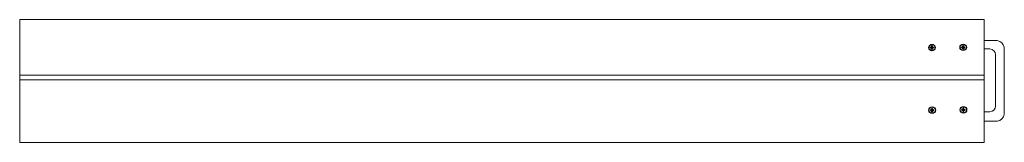
# Model space of a CAD drawing. Units: millimetres. Extents: x 21 to 138, y 19 to 28.
# Drawn here: x 73 to 138, y 20 to 28 of the extents above; entities that cross this region are included whole.
import ezdxf

# ---------------------------------------------------------------- set-up
doc = ezdxf.new("R2010")
doc.units = ezdxf.units.MM
doc.header["$MEASUREMENT"] = 0
doc.layers.add('layer 1', color=7, linetype='Continuous')

msp = doc.modelspace()

# ---------------------------------------------------------------- linework, layer by layer
at = {"layer": 'layer 1', "lineweight": 9}
for points in [[(137.074, 28.019), (137.074, 28.019), (72.979, 28.019), (72.979, 28.019)], [(72.979, 19.845), (72.979, 19.845), (72.979, 28.019), (72.979, 28.019)], [(137.074, 28.019), (137.074, 28.019), (101.311, 28.019), (101.311, 28.019)], [(137.074, 19.845), (137.074, 19.845), (137.074, 28.019), (137.074, 28.019)], [(137.081, 26.64), (137.081, 26.64), (137.944, 26.64), (137.944, 26.64)], [(138.408, 26.175), (138.344, 26.4), (138.169, 26.576), (137.944, 26.64)], [(138.409, 26.175), (138.409, 26.175), (138.409, 21.721), (138.409, 21.721)], [(137.073, 26.066), (137.073, 26.066), (137.457, 26.066), (137.457, 26.066)], [(137.83, 25.692), (137.822, 25.895), (137.66, 26.057), (137.457, 26.066)], [(137.83, 25.693), (137.83, 25.693), (137.83, 22.255), (137.83, 22.255)], [(137.074, 24.323), (137.074, 24.323), (72.979, 24.323), (72.979, 24.323)], [(137.072, 24.01), (137.072, 24.01), (72.977, 24.01), (72.977, 24.01)], [(137.455, 21.882), (137.659, 21.889), (137.823, 22.052), (137.83, 22.256)], [(137.073, 21.882), (137.073, 21.882), (137.456, 21.882), (137.456, 21.882)], [(137.943, 21.254), (138.186, 21.285), (138.378, 21.477), (138.409, 21.72)], [(137.08, 21.254), (137.08, 21.254), (137.962, 21.254), (137.962, 21.254)], [(137.074, 19.845), (137.074, 19.845), (72.979, 19.845), (72.979, 19.845)], [(101.311, 19.845), (101.311, 19.845), (137.074, 19.845), (137.074, 19.845)]]:
    msp.add_open_spline(points, degree=3, dxfattribs=at)
at = {"layer": 'layer 1', "lineweight": 25}
for points, knots in [([(133.813, 26.158), (133.813, 26.275), (133.719, 26.37), (133.602, 26.37), (133.485, 26.37), (133.39, 26.275), (133.39, 26.158), (133.39, 26.042), (133.485, 25.947), (133.602, 25.947), (133.719, 25.947), (133.813, 26.042), (133.813, 26.158)], [0, 0, 0, 0, 0.25, 0.25, 0.25, 0.5, 0.5, 0.5, 0.75, 0.75, 0.75, 1, 1, 1, 1]), ([(133.496, 26.179), (133.517, 26.18), (133.539, 26.182), (133.561, 26.183), (133.562, 26.183), (133.562, 26.183), (133.563, 26.183)], [0, 0, 0, 0, 0.5, 0.5, 0.5, 1, 1, 1, 1]), ([(133.573, 26.167), (133.571, 26.171), (133.568, 26.175), (133.566, 26.179), (133.565, 26.18), (133.564, 26.181), (133.563, 26.183)], [0, 0, 0, 0, 0.5, 0.5, 0.5, 1, 1, 1, 1]), ([(133.577, 26.197), (133.578, 26.206), (133.578, 26.214), (133.578, 26.222), (133.579, 26.237), (133.58, 26.251), (133.582, 26.264)], [0, 0, 0, 0, 0.5, 0.5, 0.5, 1, 1, 1, 1]), ([(133.594, 26.187), (133.59, 26.19), (133.586, 26.192), (133.582, 26.195), (133.58, 26.196), (133.579, 26.197), (133.577, 26.197)], [0, 0, 0, 0, 0.5, 0.5, 0.5, 1, 1, 1, 1]), ([(133.61, 26.187), (133.614, 26.19), (133.618, 26.192), (133.622, 26.195), (133.623, 26.196), (133.625, 26.197), (133.626, 26.197)], [0, 0, 0, 0, 0.5, 0.5, 0.5, 1, 1, 1, 1]), ([(133.626, 26.197), (133.626, 26.206), (133.626, 26.214), (133.625, 26.222), (133.625, 26.237), (133.623, 26.251), (133.622, 26.264)], [0, 0, 0, 0, 0.5, 0.5, 0.5, 1, 1, 1, 1]), ([(133.63, 26.167), (133.633, 26.171), (133.636, 26.175), (133.638, 26.179), (133.639, 26.18), (133.64, 26.181), (133.641, 26.183)], [0, 0, 0, 0, 0.5, 0.5, 0.5, 1, 1, 1, 1]), ([(133.641, 26.183), (133.649, 26.183), (133.658, 26.182), (133.666, 26.182), (133.68, 26.181), (133.694, 26.18), (133.708, 26.179)], [0, 0, 0, 0, 0.5, 0.5, 0.5, 1, 1, 1, 1]), ([(135.891, 26.173), (135.891, 26.29), (135.796, 26.385), (135.68, 26.385), (135.563, 26.385), (135.468, 26.29), (135.468, 26.173), (135.468, 26.056), (135.563, 25.961), (135.68, 25.961), (135.796, 25.961), (135.891, 26.056), (135.891, 26.173)], [0, 0, 0, 0, 0.25, 0.25, 0.25, 0.5, 0.5, 0.5, 0.75, 0.75, 0.75, 1, 1, 1, 1]), ([(135.574, 26.193), (135.595, 26.195), (135.616, 26.197), (135.639, 26.197), (135.639, 26.197), (135.64, 26.197), (135.641, 26.197)], [0, 0, 0, 0, 0.5, 0.5, 0.5, 1, 1, 1, 1]), ([(135.651, 26.181), (135.648, 26.185), (135.646, 26.189), (135.643, 26.193), (135.642, 26.195), (135.642, 26.196), (135.641, 26.197)], [0, 0, 0, 0, 0.5, 0.5, 0.5, 1, 1, 1, 1]), ([(135.655, 26.212), (135.655, 26.22), (135.656, 26.229), (135.656, 26.237), (135.657, 26.251), (135.658, 26.265), (135.659, 26.279)], [0, 0, 0, 0, 0.5, 0.5, 0.5, 1, 1, 1, 1]), ([(135.671, 26.201), (135.667, 26.204), (135.664, 26.207), (135.659, 26.209), (135.658, 26.21), (135.657, 26.211), (135.655, 26.212)], [0, 0, 0, 0, 0.5, 0.5, 0.5, 1, 1, 1, 1]), ([(135.688, 26.201), (135.692, 26.204), (135.696, 26.207), (135.7, 26.209), (135.701, 26.21), (135.703, 26.211), (135.704, 26.212)], [0, 0, 0, 0, 0.5, 0.5, 0.5, 1, 1, 1, 1]), ([(135.704, 26.212), (135.704, 26.22), (135.704, 26.229), (135.703, 26.237), (135.702, 26.251), (135.701, 26.265), (135.7, 26.279)], [0, 0, 0, 0, 0.5, 0.5, 0.5, 1, 1, 1, 1]), ([(135.708, 26.181), (135.711, 26.185), (135.714, 26.189), (135.716, 26.193), (135.717, 26.195), (135.718, 26.196), (135.718, 26.197)], [0, 0, 0, 0, 0.5, 0.5, 0.5, 1, 1, 1, 1]), ([(135.718, 26.197), (135.727, 26.197), (135.735, 26.197), (135.743, 26.197), (135.758, 26.196), (135.772, 26.194), (135.786, 26.193)], [0, 0, 0, 0, 0.5, 0.5, 0.5, 1, 1, 1, 1]), ([(133.496, 26.138), (133.517, 26.136), (133.539, 26.135), (133.561, 26.134), (133.562, 26.134), (133.562, 26.134), (133.563, 26.134)], [0, 0, 0, 0, 0.5, 0.5, 0.5, 1, 1, 1, 1]), ([(133.573, 26.15), (133.571, 26.146), (133.568, 26.142), (133.566, 26.138), (133.565, 26.137), (133.564, 26.135), (133.563, 26.134)], [0, 0, 0, 0, 0.5, 0.5, 0.5, 1, 1, 1, 1]), ([(133.594, 26.13), (133.59, 26.127), (133.586, 26.124), (133.582, 26.122), (133.58, 26.121), (133.579, 26.12), (133.577, 26.12)], [0, 0, 0, 0, 0.5, 0.5, 0.5, 1, 1, 1, 1]), ([(133.582, 26.052), (133.58, 26.074), (133.578, 26.095), (133.577, 26.118), (133.577, 26.118), (133.577, 26.119), (133.577, 26.12)], [0, 0, 0, 0, 0.5, 0.5, 0.5, 1, 1, 1, 1]), ([(133.61, 26.13), (133.614, 26.127), (133.618, 26.124), (133.622, 26.122), (133.623, 26.121), (133.625, 26.12), (133.626, 26.12)], [0, 0, 0, 0, 0.5, 0.5, 0.5, 1, 1, 1, 1]), ([(133.622, 26.052), (133.624, 26.074), (133.626, 26.095), (133.626, 26.118), (133.626, 26.118), (133.626, 26.119), (133.626, 26.12)], [0, 0, 0, 0, 0.5, 0.5, 0.5, 1, 1, 1, 1]), ([(133.641, 26.134), (133.649, 26.134), (133.658, 26.134), (133.666, 26.135), (133.68, 26.136), (133.694, 26.137), (133.708, 26.138)], [0, 0, 0, 0, 0.5, 0.5, 0.5, 1, 1, 1, 1]), ([(135.574, 26.153), (135.595, 26.151), (135.616, 26.149), (135.639, 26.148), (135.639, 26.148), (135.64, 26.148), (135.641, 26.148)], [0, 0, 0, 0, 0.5, 0.5, 0.5, 1, 1, 1, 1]), ([(135.651, 26.165), (135.648, 26.161), (135.646, 26.157), (135.643, 26.153), (135.642, 26.151), (135.642, 26.15), (135.641, 26.148)], [0, 0, 0, 0, 0.5, 0.5, 0.5, 1, 1, 1, 1]), ([(135.671, 26.145), (135.667, 26.142), (135.664, 26.139), (135.659, 26.137), (135.658, 26.136), (135.657, 26.135), (135.655, 26.134)], [0, 0, 0, 0, 0.5, 0.5, 0.5, 1, 1, 1, 1]), ([(135.659, 26.067), (135.658, 26.088), (135.656, 26.11), (135.655, 26.132), (135.655, 26.133), (135.655, 26.133), (135.655, 26.134)], [0, 0, 0, 0, 0.5, 0.5, 0.5, 1, 1, 1, 1]), ([(135.688, 26.145), (135.692, 26.142), (135.696, 26.139), (135.7, 26.137), (135.701, 26.136), (135.703, 26.135), (135.704, 26.134)], [0, 0, 0, 0, 0.5, 0.5, 0.5, 1, 1, 1, 1]), ([(135.7, 26.067), (135.702, 26.088), (135.703, 26.11), (135.704, 26.132), (135.704, 26.133), (135.704, 26.133), (135.704, 26.134)], [0, 0, 0, 0, 0.5, 0.5, 0.5, 1, 1, 1, 1]), ([(135.718, 26.148), (135.727, 26.149), (135.735, 26.149), (135.743, 26.149), (135.758, 26.15), (135.772, 26.151), (135.786, 26.153)], [0, 0, 0, 0, 0.5, 0.5, 0.5, 1, 1, 1, 1]), ([(133.828, 21.993), (133.828, 22.11), (133.733, 22.205), (133.616, 22.205), (133.499, 22.205), (133.404, 22.11), (133.404, 21.993), (133.404, 21.876), (133.499, 21.782), (133.616, 21.782), (133.733, 21.782), (133.828, 21.876), (133.828, 21.993)], [0, 0, 0, 0, 0.25, 0.25, 0.25, 0.5, 0.5, 0.5, 0.75, 0.75, 0.75, 1, 1, 1, 1]), ([(133.51, 22.013), (133.531, 22.015), (133.553, 22.017), (133.575, 22.018), (133.576, 22.018), (133.576, 22.018), (133.577, 22.018)], [0, 0, 0, 0, 0.5, 0.5, 0.5, 1, 1, 1, 1]), ([(133.51, 21.973), (133.531, 21.971), (133.553, 21.969), (133.575, 21.969), (133.576, 21.969), (133.576, 21.969), (133.577, 21.969)], [0, 0, 0, 0, 0.5, 0.5, 0.5, 1, 1, 1, 1]), ([(133.588, 22.001), (133.585, 22.005), (133.582, 22.009), (133.58, 22.013), (133.579, 22.015), (133.578, 22.016), (133.577, 22.018)], [0, 0, 0, 0, 0.5, 0.5, 0.5, 1, 1, 1, 1]), ([(133.588, 21.985), (133.585, 21.981), (133.582, 21.977), (133.58, 21.973), (133.579, 21.972), (133.578, 21.97), (133.577, 21.969)], [0, 0, 0, 0, 0.5, 0.5, 0.5, 1, 1, 1, 1]), ([(133.591, 22.032), (133.592, 22.04), (133.592, 22.049), (133.592, 22.057), (133.593, 22.071), (133.594, 22.085), (133.596, 22.099)], [0, 0, 0, 0, 0.5, 0.5, 0.5, 1, 1, 1, 1]), ([(133.608, 22.022), (133.604, 22.024), (133.6, 22.027), (133.596, 22.03), (133.594, 22.03), (133.593, 22.031), (133.591, 22.032)], [0, 0, 0, 0, 0.5, 0.5, 0.5, 1, 1, 1, 1]), ([(133.608, 21.965), (133.604, 21.962), (133.6, 21.959), (133.596, 21.957), (133.594, 21.956), (133.593, 21.955), (133.591, 21.954)], [0, 0, 0, 0, 0.5, 0.5, 0.5, 1, 1, 1, 1]), ([(133.596, 21.887), (133.594, 21.909), (133.592, 21.93), (133.592, 21.952), (133.591, 21.953), (133.591, 21.954), (133.591, 21.954)], [0, 0, 0, 0, 0.5, 0.5, 0.5, 1, 1, 1, 1]), ([(133.624, 22.022), (133.628, 22.024), (133.632, 22.027), (133.636, 22.03), (133.638, 22.03), (133.639, 22.031), (133.641, 22.032)], [0, 0, 0, 0, 0.5, 0.5, 0.5, 1, 1, 1, 1]), ([(133.624, 21.965), (133.628, 21.962), (133.632, 21.959), (133.636, 21.957), (133.638, 21.956), (133.639, 21.955), (133.641, 21.954)], [0, 0, 0, 0, 0.5, 0.5, 0.5, 1, 1, 1, 1]), ([(133.641, 22.032), (133.64, 22.04), (133.64, 22.049), (133.64, 22.057), (133.639, 22.071), (133.637, 22.085), (133.636, 22.099)], [0, 0, 0, 0, 0.5, 0.5, 0.5, 1, 1, 1, 1]), ([(133.636, 21.887), (133.638, 21.909), (133.64, 21.93), (133.64, 21.952), (133.64, 21.953), (133.64, 21.954), (133.641, 21.954)], [0, 0, 0, 0, 0.5, 0.5, 0.5, 1, 1, 1, 1]), ([(133.644, 22.001), (133.647, 22.005), (133.65, 22.009), (133.652, 22.013), (133.653, 22.015), (133.654, 22.016), (133.655, 22.018)], [0, 0, 0, 0, 0.5, 0.5, 0.5, 1, 1, 1, 1]), ([(133.655, 22.018), (133.663, 22.017), (133.672, 22.017), (133.68, 22.017), (133.694, 22.016), (133.708, 22.015), (133.722, 22.013)], [0, 0, 0, 0, 0.5, 0.5, 0.5, 1, 1, 1, 1]), ([(133.655, 21.969), (133.663, 21.969), (133.672, 21.969), (133.68, 21.97), (133.694, 21.97), (133.708, 21.972), (133.722, 21.973)], [0, 0, 0, 0, 0.5, 0.5, 0.5, 1, 1, 1, 1]), ([(135.905, 22.008), (135.905, 22.125), (135.81, 22.219), (135.694, 22.219), (135.577, 22.219), (135.482, 22.125), (135.482, 22.008), (135.482, 21.891), (135.577, 21.796), (135.694, 21.796), (135.81, 21.796), (135.905, 21.891), (135.905, 22.008)], [0, 0, 0, 0, 0.25, 0.25, 0.25, 0.5, 0.5, 0.5, 0.75, 0.75, 0.75, 1, 1, 1, 1]), ([(135.588, 22.028), (135.609, 22.03), (135.631, 22.032), (135.653, 22.032), (135.654, 22.032), (135.654, 22.032), (135.655, 22.032)], [0, 0, 0, 0, 0.5, 0.5, 0.5, 1, 1, 1, 1]), ([(135.588, 21.988), (135.609, 21.986), (135.631, 21.984), (135.653, 21.983), (135.654, 21.983), (135.654, 21.983), (135.655, 21.983)], [0, 0, 0, 0, 0.5, 0.5, 0.5, 1, 1, 1, 1]), ([(135.665, 22.016), (135.662, 22.02), (135.66, 22.024), (135.657, 22.028), (135.656, 22.029), (135.656, 22.031), (135.655, 22.032)], [0, 0, 0, 0, 0.5, 0.5, 0.5, 1, 1, 1, 1]), ([(135.665, 22), (135.662, 21.996), (135.66, 21.992), (135.657, 21.988), (135.656, 21.986), (135.656, 21.985), (135.655, 21.983)], [0, 0, 0, 0, 0.5, 0.5, 0.5, 1, 1, 1, 1]), ([(135.669, 22.047), (135.669, 22.055), (135.67, 22.063), (135.67, 22.072), (135.671, 22.086), (135.672, 22.1), (135.673, 22.114)], [0, 0, 0, 0, 0.5, 0.5, 0.5, 1, 1, 1, 1]), ([(135.686, 22.036), (135.682, 22.039), (135.678, 22.042), (135.674, 22.044), (135.672, 22.045), (135.671, 22.046), (135.669, 22.047)], [0, 0, 0, 0, 0.5, 0.5, 0.5, 1, 1, 1, 1]), ([(135.686, 21.979), (135.682, 21.977), (135.678, 21.974), (135.674, 21.971), (135.672, 21.97), (135.671, 21.97), (135.669, 21.969)], [0, 0, 0, 0, 0.5, 0.5, 0.5, 1, 1, 1, 1]), ([(135.673, 21.902), (135.672, 21.923), (135.67, 21.945), (135.669, 21.967), (135.669, 21.968), (135.669, 21.968), (135.669, 21.969)], [0, 0, 0, 0, 0.5, 0.5, 0.5, 1, 1, 1, 1]), ([(135.702, 22.036), (135.706, 22.039), (135.71, 22.042), (135.714, 22.044), (135.715, 22.045), (135.717, 22.046), (135.718, 22.047)], [0, 0, 0, 0, 0.5, 0.5, 0.5, 1, 1, 1, 1]), ([(135.702, 21.979), (135.706, 21.977), (135.71, 21.974), (135.714, 21.971), (135.715, 21.97), (135.717, 21.97), (135.718, 21.969)], [0, 0, 0, 0, 0.5, 0.5, 0.5, 1, 1, 1, 1]), ([(135.718, 22.047), (135.718, 22.055), (135.718, 22.063), (135.717, 22.072), (135.716, 22.086), (135.715, 22.1), (135.714, 22.114)], [0, 0, 0, 0, 0.5, 0.5, 0.5, 1, 1, 1, 1]), ([(135.714, 21.902), (135.716, 21.923), (135.718, 21.945), (135.718, 21.967), (135.718, 21.968), (135.718, 21.968), (135.718, 21.969)], [0, 0, 0, 0, 0.5, 0.5, 0.5, 1, 1, 1, 1]), ([(135.722, 22.016), (135.725, 22.02), (135.728, 22.024), (135.73, 22.028), (135.731, 22.029), (135.732, 22.031), (135.733, 22.032)], [0, 0, 0, 0, 0.5, 0.5, 0.5, 1, 1, 1, 1]), ([(135.733, 22.032), (135.741, 22.032), (135.749, 22.032), (135.758, 22.031), (135.772, 22.031), (135.786, 22.029), (135.8, 22.028)], [0, 0, 0, 0, 0.5, 0.5, 0.5, 1, 1, 1, 1]), ([(135.733, 21.983), (135.741, 21.983), (135.749, 21.984), (135.758, 21.984), (135.772, 21.985), (135.786, 21.986), (135.8, 21.988)], [0, 0, 0, 0, 0.5, 0.5, 0.5, 1, 1, 1, 1])]:
    msp.add_open_spline(points, degree=3, knots=knots, dxfattribs=at)
for points in [[(133.495, 26.139), (133.495, 26.139), (133.495, 26.179), (133.495, 26.179)], [(133.508, 26.167), (133.508, 26.167), (133.496, 26.179), (133.496, 26.179)], [(133.577, 26.197), (133.572, 26.194), (133.567, 26.189), (133.563, 26.183)], [(133.594, 26.187), (133.584, 26.184), (133.576, 26.176), (133.573, 26.167)], [(133.582, 26.264), (133.582, 26.264), (133.622, 26.264), (133.622, 26.264)], [(133.594, 26.252), (133.594, 26.252), (133.582, 26.264), (133.582, 26.264)], [(133.594, 26.252), (133.594, 26.252), (133.594, 26.187), (133.594, 26.187)], [(133.61, 26.252), (133.61, 26.252), (133.594, 26.252), (133.594, 26.252)], [(133.61, 26.252), (133.61, 26.252), (133.622, 26.264), (133.622, 26.264)], [(133.61, 26.252), (133.61, 26.252), (133.61, 26.187), (133.61, 26.187)], [(133.63, 26.167), (133.628, 26.176), (133.62, 26.184), (133.61, 26.187)], [(133.641, 26.183), (133.637, 26.189), (133.632, 26.194), (133.626, 26.197)], [(133.696, 26.167), (133.696, 26.167), (133.708, 26.179), (133.708, 26.179)], [(133.708, 26.138), (133.708, 26.138), (133.708, 26.179), (133.708, 26.179)], [(135.573, 26.153), (135.573, 26.153), (135.573, 26.194), (135.573, 26.194)], [(135.586, 26.181), (135.586, 26.181), (135.574, 26.193), (135.574, 26.193)], [(135.651, 26.181), (135.651, 26.181), (135.586, 26.181), (135.586, 26.181)], [(135.586, 26.181), (135.586, 26.181), (135.586, 26.165), (135.586, 26.165)], [(135.655, 26.212), (135.649, 26.208), (135.644, 26.203), (135.641, 26.197)], [(135.671, 26.201), (135.662, 26.199), (135.654, 26.191), (135.651, 26.181)], [(135.659, 26.279), (135.659, 26.279), (135.7, 26.279), (135.7, 26.279)], [(135.671, 26.267), (135.671, 26.267), (135.659, 26.279), (135.659, 26.279)], [(135.671, 26.267), (135.671, 26.267), (135.671, 26.201), (135.671, 26.201)], [(135.688, 26.267), (135.688, 26.267), (135.671, 26.267), (135.671, 26.267)], [(135.688, 26.267), (135.688, 26.267), (135.7, 26.279), (135.7, 26.279)], [(135.688, 26.267), (135.688, 26.267), (135.688, 26.201), (135.688, 26.201)], [(135.708, 26.181), (135.705, 26.191), (135.698, 26.199), (135.688, 26.201)], [(135.718, 26.197), (135.715, 26.203), (135.71, 26.208), (135.704, 26.212)], [(135.774, 26.181), (135.774, 26.181), (135.708, 26.181), (135.708, 26.181)], [(135.774, 26.181), (135.774, 26.181), (135.786, 26.193), (135.786, 26.193)], [(135.774, 26.181), (135.774, 26.181), (135.774, 26.165), (135.774, 26.165)], [(135.786, 26.153), (135.786, 26.153), (135.786, 26.193), (135.786, 26.193)], [(133.508, 26.15), (133.508, 26.15), (133.496, 26.138), (133.496, 26.138)], [(133.573, 26.167), (133.573, 26.167), (133.508, 26.167), (133.508, 26.167)], [(133.508, 26.167), (133.508, 26.167), (133.508, 26.15), (133.508, 26.15)], [(133.573, 26.15), (133.573, 26.15), (133.508, 26.15), (133.508, 26.15)], [(133.563, 26.134), (133.567, 26.128), (133.572, 26.123), (133.577, 26.12)], [(133.573, 26.15), (133.576, 26.141), (133.584, 26.133), (133.594, 26.13)], [(133.594, 26.065), (133.594, 26.065), (133.582, 26.052), (133.582, 26.052)], [(133.582, 26.052), (133.582, 26.052), (133.622, 26.052), (133.622, 26.052)], [(133.594, 26.13), (133.594, 26.13), (133.594, 26.065), (133.594, 26.065)], [(133.61, 26.065), (133.61, 26.065), (133.594, 26.065), (133.594, 26.065)], [(133.61, 26.13), (133.62, 26.133), (133.628, 26.141), (133.63, 26.15)], [(133.61, 26.13), (133.61, 26.13), (133.61, 26.065), (133.61, 26.065)], [(133.61, 26.065), (133.61, 26.065), (133.622, 26.052), (133.622, 26.052)], [(133.626, 26.12), (133.632, 26.123), (133.637, 26.128), (133.641, 26.134)], [(133.696, 26.167), (133.696, 26.167), (133.63, 26.167), (133.63, 26.167)], [(133.641, 26.134), (133.641, 26.134), (133.63, 26.15), (133.63, 26.15)], [(133.696, 26.15), (133.696, 26.15), (133.63, 26.15), (133.63, 26.15)], [(133.696, 26.167), (133.696, 26.167), (133.696, 26.15), (133.696, 26.15)], [(133.696, 26.15), (133.696, 26.15), (133.708, 26.138), (133.708, 26.138)], [(135.586, 26.165), (135.586, 26.165), (135.574, 26.153), (135.574, 26.153)], [(135.651, 26.165), (135.651, 26.165), (135.586, 26.165), (135.586, 26.165)], [(135.641, 26.148), (135.644, 26.143), (135.649, 26.138), (135.655, 26.134)], [(135.651, 26.165), (135.654, 26.155), (135.662, 26.147), (135.671, 26.145)], [(135.671, 26.079), (135.671, 26.079), (135.659, 26.067), (135.659, 26.067)], [(135.659, 26.067), (135.659, 26.067), (135.7, 26.067), (135.7, 26.067)], [(135.671, 26.145), (135.671, 26.145), (135.671, 26.079), (135.671, 26.079)], [(135.688, 26.079), (135.688, 26.079), (135.671, 26.079), (135.671, 26.079)], [(135.688, 26.145), (135.698, 26.147), (135.705, 26.155), (135.708, 26.165)], [(135.688, 26.145), (135.688, 26.145), (135.688, 26.079), (135.688, 26.079)], [(135.688, 26.079), (135.688, 26.079), (135.7, 26.067), (135.7, 26.067)], [(135.704, 26.134), (135.71, 26.138), (135.715, 26.143), (135.718, 26.148)], [(135.718, 26.148), (135.718, 26.148), (135.708, 26.165), (135.708, 26.165)], [(135.774, 26.165), (135.774, 26.165), (135.708, 26.165), (135.708, 26.165)], [(135.774, 26.165), (135.774, 26.165), (135.786, 26.153), (135.786, 26.153)], [(133.509, 21.974), (133.509, 21.974), (133.509, 22.014), (133.509, 22.014)], [(133.522, 22.001), (133.522, 22.001), (133.51, 22.013), (133.51, 22.013)], [(133.522, 21.985), (133.522, 21.985), (133.51, 21.973), (133.51, 21.973)], [(133.588, 22.001), (133.588, 22.001), (133.522, 22.001), (133.522, 22.001)], [(133.522, 22.001), (133.522, 22.001), (133.522, 21.985), (133.522, 21.985)], [(133.588, 21.985), (133.588, 21.985), (133.522, 21.985), (133.522, 21.985)], [(133.591, 22.032), (133.586, 22.028), (133.581, 22.024), (133.577, 22.018)], [(133.577, 21.969), (133.581, 21.963), (133.586, 21.958), (133.591, 21.954)], [(133.608, 22.022), (133.598, 22.019), (133.59, 22.011), (133.588, 22.001)], [(133.588, 21.985), (133.59, 21.975), (133.598, 21.968), (133.608, 21.965)], [(133.596, 22.099), (133.596, 22.099), (133.636, 22.099), (133.636, 22.099)], [(133.608, 22.087), (133.608, 22.087), (133.596, 22.099), (133.596, 22.099)], [(133.608, 21.899), (133.608, 21.899), (133.596, 21.887), (133.596, 21.887)], [(133.596, 21.887), (133.596, 21.887), (133.636, 21.887), (133.636, 21.887)], [(133.608, 22.087), (133.608, 22.087), (133.608, 22.022), (133.608, 22.022)], [(133.624, 22.087), (133.624, 22.087), (133.608, 22.087), (133.608, 22.087)], [(133.608, 21.965), (133.608, 21.965), (133.608, 21.899), (133.608, 21.899)], [(133.624, 21.899), (133.624, 21.899), (133.608, 21.899), (133.608, 21.899)], [(133.624, 22.087), (133.624, 22.087), (133.636, 22.099), (133.636, 22.099)], [(133.624, 22.087), (133.624, 22.087), (133.624, 22.022), (133.624, 22.022)], [(133.644, 22.001), (133.642, 22.011), (133.634, 22.019), (133.624, 22.022)], [(133.624, 21.965), (133.634, 21.968), (133.642, 21.975), (133.644, 21.985)], [(133.624, 21.965), (133.624, 21.965), (133.624, 21.899), (133.624, 21.899)], [(133.624, 21.899), (133.624, 21.899), (133.636, 21.887), (133.636, 21.887)], [(133.655, 22.018), (133.651, 22.024), (133.646, 22.028), (133.641, 22.032)], [(133.641, 21.954), (133.646, 21.958), (133.651, 21.963), (133.655, 21.969)], [(133.71, 22.001), (133.71, 22.001), (133.644, 22.001), (133.644, 22.001)], [(133.655, 21.969), (133.655, 21.969), (133.644, 21.985), (133.644, 21.985)], [(133.71, 21.985), (133.71, 21.985), (133.644, 21.985), (133.644, 21.985)], [(133.71, 22.001), (133.71, 22.001), (133.722, 22.013), (133.722, 22.013)], [(133.71, 22.001), (133.71, 22.001), (133.71, 21.985), (133.71, 21.985)], [(133.71, 21.985), (133.71, 21.985), (133.722, 21.973), (133.722, 21.973)], [(133.722, 21.973), (133.722, 21.973), (133.722, 22.013), (133.722, 22.013)], [(135.587, 21.988), (135.587, 21.988), (135.587, 22.029), (135.587, 22.029)], [(135.6, 22.016), (135.6, 22.016), (135.588, 22.028), (135.588, 22.028)], [(135.6, 22), (135.6, 22), (135.588, 21.988), (135.588, 21.988)], [(135.665, 22.016), (135.665, 22.016), (135.6, 22.016), (135.6, 22.016)], [(135.6, 22.016), (135.6, 22.016), (135.6, 22), (135.6, 22)], [(135.665, 22), (135.665, 22), (135.6, 22), (135.6, 22)], [(135.669, 22.047), (135.663, 22.043), (135.658, 22.038), (135.655, 22.032)], [(135.655, 21.983), (135.658, 21.977), (135.663, 21.972), (135.669, 21.969)], [(135.686, 22.036), (135.676, 22.033), (135.668, 22.026), (135.665, 22.016)], [(135.665, 22), (135.668, 21.99), (135.676, 21.982), (135.686, 21.979)], [(135.673, 22.114), (135.673, 22.114), (135.714, 22.114), (135.714, 22.114)], [(135.686, 22.102), (135.686, 22.102), (135.673, 22.114), (135.673, 22.114)], [(135.686, 21.914), (135.686, 21.914), (135.673, 21.902), (135.673, 21.902)], [(135.673, 21.902), (135.673, 21.902), (135.714, 21.902), (135.714, 21.902)], [(135.686, 22.102), (135.686, 22.102), (135.686, 22.036), (135.686, 22.036)], [(135.702, 22.102), (135.702, 22.102), (135.686, 22.102), (135.686, 22.102)], [(135.686, 21.979), (135.686, 21.979), (135.686, 21.914), (135.686, 21.914)], [(135.702, 21.914), (135.702, 21.914), (135.686, 21.914), (135.686, 21.914)], [(135.702, 22.102), (135.702, 22.102), (135.714, 22.114), (135.714, 22.114)], [(135.702, 22.102), (135.702, 22.102), (135.702, 22.036), (135.702, 22.036)], [(135.722, 22.016), (135.719, 22.026), (135.712, 22.033), (135.702, 22.036)], [(135.702, 21.979), (135.712, 21.982), (135.719, 21.99), (135.722, 22)], [(135.702, 21.979), (135.702, 21.979), (135.702, 21.914), (135.702, 21.914)], [(135.702, 21.914), (135.702, 21.914), (135.714, 21.902), (135.714, 21.902)], [(135.733, 22.032), (135.729, 22.038), (135.724, 22.043), (135.718, 22.047)], [(135.718, 21.969), (135.724, 21.972), (135.729, 21.977), (135.733, 21.983)], [(135.788, 22.016), (135.788, 22.016), (135.722, 22.016), (135.722, 22.016)], [(135.733, 21.983), (135.733, 21.983), (135.722, 22), (135.722, 22)], [(135.788, 22), (135.788, 22), (135.722, 22), (135.722, 22)], [(135.788, 22.016), (135.788, 22.016), (135.8, 22.028), (135.8, 22.028)], [(135.788, 22.016), (135.788, 22.016), (135.788, 22), (135.788, 22)], [(135.788, 22), (135.788, 22), (135.8, 21.988), (135.8, 21.988)], [(135.8, 21.988), (135.8, 21.988), (135.8, 22.028), (135.8, 22.028)]]:
    msp.add_open_spline(points, degree=3, dxfattribs=at)

doc.saveas('drawing.dxf')
